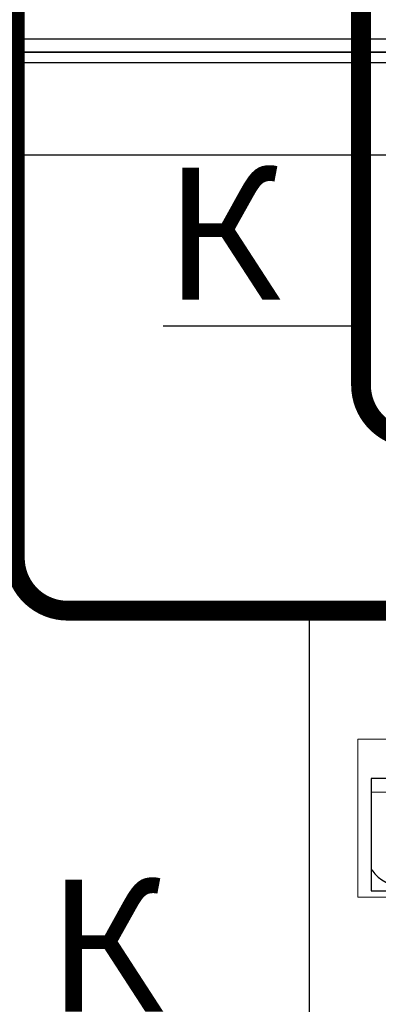
# Model space of a CAD drawing. Units: millimetres. Extents: x 1830 to 3515, y 946 to 1904.
# Drawn here: x 3020 to 3047, y 1372 to 1447 of the extents above; entities that cross this region are included whole.
import ezdxf
from ezdxf import colors
from ezdxf.entities.mleader import LeaderData, LeaderLine
from ezdxf.math import Vec2, Vec3

# ---------------------------------------------------------------- set-up
doc = ezdxf.new("R2010")
doc.units = ezdxf.units.MM
doc.layers.add('Кабели', color=7, linetype='Continuous')
doc.styles.get("Standard").update_dxf_attribs({"font": 'arial.ttf'})

# ---------------------------------------------------------------- blocks, each defined once
blk = doc.blocks.new('_None')

msp = doc.modelspace()

# ---------------------------------------------------------------- linework, layer by layer
at = {"color": 8}
for p, q in [((2782.286, 1445.252), (3215.286, 1445.252)), ((3239.799, 1444.252), (2757.799, 1444.252)), ((2757.799, 1444.252), (3239.799, 1444.252)), ((2782.786, 1443.461), (3215.786, 1443.461)), ((2783.786, 1436.461), (3214.786, 1436.461))]:
    msp.add_line(p, q, dxfattribs=at)
at = {"color": 8, "lineweight": 0}
for p, q in [((3205.768, 1444.252), (2792.804, 1444.252)), ((3045.784, 1392.232), (3097.804, 1392.232)), ((3045.784, 1380.242), (3045.784, 1392.232)), ((3056.773, 1388.199), (3046.786, 1388.199)), ((3097.804, 1380.242), (3045.784, 1380.242))]:
    msp.add_line(p, q, dxfattribs=at)
at = {"color": 8, "linetype": 'Continuous'}
for p, q in [((3046.786, 1389.229), (3046.786, 1380.729)), ((3046.786, 1389.229), (3046.786, 1380.729)), ((3046.786, 1389.229), (3046.786, 1380.729)), ((3056.786, 1389.229), (3046.786, 1389.229)), ((3046.786, 1389.229), (3046.786, 1380.729)), ((3046.786, 1389.229), (3046.786, 1380.729)), ((3046.786, 1380.729), (3056.786, 1380.729))]:
    msp.add_line(p, q, dxfattribs=at)
msp.add_arc((3049.286, 1384.039), 3, 215, 325, dxfattribs=at)
at = {"layer": 'Кабели', "color": 6, "const_width": 1.5}
for points in [[(3092.275, 1562.403), (3092.275, 1532.978, -0.414214), (3088.275, 1528.978), (3052.164, 1528.978), (3023.781, 1528.978, 0.414214), (3019.781, 1524.978), (3019.781, 1405.95, 0.414214), (3023.781, 1401.95), (3057.786, 1401.95, -0.414214), (3061.786, 1397.95), (3061.786, 1384.979)], [(3071.786, 1384.979), (3071.786, 1411.034, 0.414214), (3067.786, 1415.034), (3050.014, 1415.034, -0.414214), (3046.014, 1419.034), (3046.014, 1470.029)]]:
    msp.add_lwpolyline(points, format="xyb", dxfattribs=at)

# ---------------------------------------------------------------- leaders
at = {"layer": 'Кабели'}
ml = msp.add_multileader_mtext('Standard', dxfattribs=at)
ml.set_content('{\\fGOST Common|b0|i0|c204|p34;К}', color=256)
ml.set_leader_properties()
ml.set_arrow_properties(name='NONE')
ml.build(insert=Vec2(0, 0))
ml.multileader.update_dxf_attribs({"text_left_attachment_type": 6, "text_right_attachment_type": 6, "dogleg_length": 10, "arrow_head_size": 10})
ctx = ml.context
ctx.base_point, ctx.char_height, ctx.arrow_head_size, ctx.landing_gap_size, ctx.plane_origin = Vec3(3032.946, 1423.509), 10, 10, 1, Vec3(3006.502, 1443.444)
ctx.left_attachment, ctx.right_attachment, ctx.text_align_type = 6, 6, 2
notes = []
notes.append((ctx, [(1, (1, 1, 0), (3041.502, 1423.509), (-1, 0), 0.556, [(0, [(3046.014, 1423.509)], 0, [])])]))
ctx.mtext.insert, ctx.mtext.width, ctx.mtext.alignment, ctx.mtext.flow_direction = Vec3(3039.946, 1435.509), 16.43244, 3, 5
ml = msp.add_multileader_mtext('Standard', dxfattribs=at)
ml.set_content('{\\fGOST Common|b0|i0|c204|p34;К}', color=256)
ml.set_leader_properties()
ml.set_arrow_properties(name='NONE')
ml.build(insert=Vec2(0, 0))
ml.multileader.update_dxf_attribs({"text_left_attachment_type": 6, "text_right_attachment_type": 6, "dogleg_length": 10, "arrow_head_size": 10})
ctx = ml.context
ctx.base_point, ctx.char_height, ctx.arrow_head_size, ctx.landing_gap_size, ctx.plane_origin = Vec3(3024.074, 1369.582), 10, 10, 1, Vec3(3007.021, 1389.517)
ctx.left_attachment, ctx.right_attachment, ctx.text_align_type = 6, 6, 2
notes.append((ctx, [(1, (1, 1, 0), (3042.074, 1369.582), (-1, 0), 10, [(0, [(3042.095, 1402.08)], 0, [])])]))
ctx.mtext.insert, ctx.mtext.width, ctx.mtext.alignment, ctx.mtext.flow_direction = Vec3(3031.074, 1381.582), 18.52767, 3, 5
for ctx, leaders in notes:
    for number, flags, end, landing, length, lines in leaders:
        leader = LeaderData()
        leader.index, (leader.has_last_leader_line, leader.has_dogleg_vector, leader.attachment_direction) = number, flags
        leader.last_leader_point, leader.dogleg_vector, leader.dogleg_length = Vec3(end), Vec3(landing), length
        for number, points, colour, breaks in lines:
            line = LeaderLine()
            line.index, line.vertices, line.color, line.breaks = number, Vec3.list(points), colors.encode_raw_color(colour), breaks
            leader.lines.append(line)
        ctx.leaders.append(leader)

doc.saveas('drawing.dxf')
